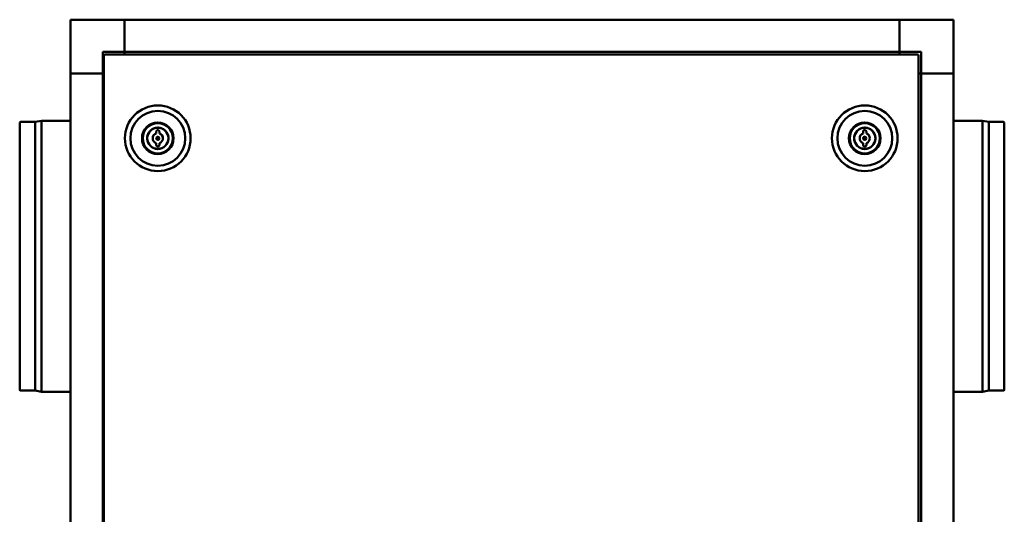
# Model space of a CAD drawing. Units: millimetres. Extents: x 422 to 5223, y -1912 to 1653.
# Drawn here: x 446 to 1360, y -685 to -225 of the extents above; entities that cross this region are included whole.
import ezdxf

# ---------------------------------------------------------------- set-up
doc = ezdxf.new("R2010")
doc.units = ezdxf.units.MM
doc.header["$LTSCALE"] = 7.142857
doc.layers.add('Visibile (ISO)', color=7, linetype='Continuous', lineweight=50)

msp = doc.modelspace()

# ---------------------------------------------------------------- linework, layer by layer
at = {"layer": 'Visibile (ISO)'}
for p, q in [((492.9, -275.47), (492.9, -225.47)), ((542.9, -225.47), (492.9, -225.47)), ((542.9, -255.47), (542.9, -225.47)), ((1262.9, -225.47), (542.9, -225.47)), ((542.9, -225.47), (542.9, -255.47)), ((1262.9, -255.47), (1262.9, -225.47)), ((1262.9, -225.47), (1312.9, -225.47)), ((1262.9, -255.47), (1262.9, -225.47)), ((1312.9, -225.47), (1312.9, -275.47)), ((522.9, -255.47), (542.9, -255.47)), ((522.9, -275.47), (522.9, -255.47)), ((542.9, -255.47), (542.9, -257.77)), ((542.9, -255.47), (1262.9, -255.47)), ((542.9, -255.47), (542.9, -257.77)), ((1262.9, -255.47), (1282.9, -255.47)), ((1262.9, -257.77), (1262.9, -255.47)), ((1262.9, -257.77), (1262.9, -255.47)), ((1282.9, -255.47), (1282.9, -275.47)), ((523.9, -1013.9), (523.9, -258.34)), ((524.4, -258.34), (523.9, -258.34)), ((524.47, -257.77), (1280.03, -257.77)), ((524.47, -258.27), (524.47, -257.77)), ((1280.03, -258.27), (1280.03, -257.77)), ((1280.1, -258.34), (1280.6, -258.34)), ((1280.6, -258.34), (1280.6, -1013.9)), ((492.9, -275.47), (522.9, -275.47)), ((522.9, -275.47), (492.9, -275.47)), ((492.9, -275.47), (492.9, -995.47)), ((523.9, -275.47), (522.9, -275.47)), ((523.9, -275.47), (522.9, -275.47)), ((522.9, -995.47), (522.9, -275.47)), ((1282.9, -275.47), (1280.6, -275.47)), ((1282.9, -275.47), (1280.6, -275.47)), ((1312.9, -275.47), (1282.9, -275.47)), ((1282.9, -275.47), (1282.9, -995.47)), ((1312.9, -275.47), (1282.9, -275.47)), ((1312.9, -995.47), (1312.9, -275.47)), ((459.9, -320.51), (465.9, -319.47)), ((465.9, -571.47), (465.9, -319.47)), ((465.9, -319.47), (492.9, -319.47)), ((1339.9, -319.47), (1312.9, -319.47)), ((1339.9, -319.47), (1339.9, -571.47)), ((1345.9, -320.51), (1339.9, -319.47)), ((445.6, -569.85), (445.6, -321.1)), ((446.51, -320.51), (459.9, -320.51)), ((459.9, -570.44), (459.9, -320.51)), ((1345.9, -320.51), (1345.9, -570.44)), ((1359.29, -320.51), (1345.9, -320.51)), ((1360.2, -321.1), (1360.2, -569.85)), ((572.4, -329.57), (572.4, -331.26)), ((575.4, -331.26), (575.4, -329.57)), ((1229.1, -329.57), (1229.1, -331.26)), ((1232.1, -331.26), (1232.1, -329.57)), ((572.4, -340.28), (572.4, -341.97)), ((575.4, -341.97), (575.4, -340.28)), ((1229.1, -340.28), (1229.1, -341.97)), ((1232.1, -341.97), (1232.1, -340.28)), ((446.51, -570.44), (459.9, -570.44)), ((459.9, -570.44), (465.9, -571.47)), ((465.9, -571.47), (492.9, -571.47)), ((1339.9, -571.47), (1312.9, -571.47)), ((1345.9, -570.44), (1339.9, -571.47)), ((1359.29, -570.44), (1345.9, -570.44))]:
    msp.add_line(p, q, dxfattribs=at)
for centre, radius in [((573.9, -335.77), 30.5), ((573.9, -335.77), 25.5), ((1230.6, -335.77), 30.5), ((1230.6, -335.77), 25.5), ((573.9, -335.77), 14.68), ((573.9, -335.77), 14), ((573.9, -335.77), 9.82), ((1230.6, -335.77), 14.68), ((1230.6, -335.77), 14), ((1230.6, -335.77), 9.82), ((573.9, -335.77), 1.5), ((573.9, -335.77), 1), ((1230.6, -335.77), 1.5), ((1230.6, -335.77), 1)]:
    msp.add_circle(centre, radius, dxfattribs=at)
for centre, radius, start, end in [((446.51, -321.51), 1, 90, 155.87546), ((566.72, -329.24), 0.3, 90.15204, 185.26529), ((566.72, -328.59), 0.35, 270.15204, 309.15175), ((566.67, -328.65), 0.35, 321.27727, 0.26529), ((567.32, -328.64), 0.3, 85.15204, 180.26529), ((567.38, -328), 0.35, 265.15204, 304.15175), ((567.32, -328.04), 0.35, 316.27727, 355.26529), ((567.97, -328.1), 0.3, 80.15204, 175.26529), ((568.08, -327.46), 0.35, 260.15204, 299.15175), ((568.02, -327.5), 0.35, 311.27727, 350.26529), ((568.66, -327.61), 0.3, 75.15204, 170.26529), ((568.83, -326.98), 0.35, 255.15204, 294.15175), ((568.76, -327.02), 0.35, 306.27727, 345.26529), ((569.39, -327.18), 0.3, 70.15204, 165.26529), ((569.61, -326.57), 0.35, 250.15204, 289.15175), ((569.54, -326.6), 0.35, 301.27727, 340.26529), ((570.16, -326.82), 0.3, 65.15204, 160.26529), ((570.43, -326.23), 0.35, 245.15204, 284.15175), ((570.36, -326.26), 0.35, 296.27727, 335.26529), ((570.95, -326.53), 0.3, 60.15204, 155.26529), ((571.27, -325.97), 0.35, 240.15204, 279.15175), ((571.2, -325.99), 0.35, 291.27727, 330.26529), ((571.77, -326.31), 0.3, 55.15204, 150.26529), ((572.14, -325.78), 0.35, 235.15204, 274.15175), ((572.06, -325.79), 0.35, 286.27727, 325.26529), ((572.6, -326.16), 0.3, 50.15204, 145.26529), ((573.9, -329.57), 1.5, 0, 180), ((573.02, -325.66), 0.35, 230.15204, 269.15175), ((572.94, -325.67), 0.35, 281.27727, 320.26529), ((573.44, -326.08), 0.3, 45.15204, 140.26529), ((573.9, -325.62), 0.35, 225.15204, 314.84796), ((574.36, -326.08), 0.3, 39.73471, 134.84796), ((574.86, -325.67), 0.35, 219.73471, 258.72572), ((574.78, -325.66), 0.35, 270.8511, 309.84796), ((575.2, -326.16), 0.3, 34.73471, 129.84796), ((575.74, -325.79), 0.35, 214.73471, 253.72572), ((575.66, -325.78), 0.35, 265.8511, 304.84796), ((576.03, -326.31), 0.3, 29.73471, 124.84796), ((576.6, -325.99), 0.35, 209.73471, 248.72573), ((576.53, -325.97), 0.35, 260.85111, 299.84796), ((576.85, -326.53), 0.3, 24.73471, 119.84796), ((577.44, -326.26), 0.35, 204.73471, 243.72572), ((577.37, -326.23), 0.35, 255.8511, 294.84796), ((577.64, -326.82), 0.3, 19.73471, 114.84796), ((578.26, -326.6), 0.35, 199.73471, 238.72573), ((578.19, -326.57), 0.35, 250.85111, 289.84796), ((578.41, -327.18), 0.3, 14.73471, 109.84796), ((579.04, -327.02), 0.35, 194.73471, 233.72573), ((578.98, -326.98), 0.35, 245.85111, 284.84796), ((579.14, -327.61), 0.3, 9.73471, 104.84796), ((579.78, -327.5), 0.35, 189.73471, 228.72572), ((579.72, -327.46), 0.35, 240.8511, 279.84796), ((579.83, -328.1), 0.3, 4.73471, 99.84796), ((580.48, -328.04), 0.35, 184.73471, 223.72573), ((580.42, -328), 0.35, 235.85111, 274.84796), ((580.48, -328.64), 0.3, 359.73471, 94.84796), ((581.13, -328.65), 0.35, 179.73471, 218.72572), ((581.08, -328.59), 0.35, 230.8511, 269.84796), ((581.08, -329.24), 0.3, 354.73471, 89.84796), ((1223.42, -329.24), 0.3, 90.15204, 185.26529), ((1223.42, -328.59), 0.35, 270.15204, 309.15173), ((1223.37, -328.65), 0.35, 321.27725, 0.26529), ((1224.02, -328.64), 0.3, 85.15204, 180.26529), ((1224.08, -328), 0.35, 265.15204, 304.15173), ((1224.02, -328.04), 0.35, 316.27725, 355.26529), ((1224.67, -328.1), 0.3, 80.15204, 175.26529), ((1224.78, -327.46), 0.35, 260.15204, 299.15173), ((1224.72, -327.5), 0.35, 311.27725, 350.26529), ((1225.36, -327.61), 0.3, 75.15204, 170.26529), ((1225.53, -326.98), 0.35, 255.15204, 294.15173), ((1225.46, -327.02), 0.35, 306.27725, 345.26529), ((1226.09, -327.18), 0.3, 70.15204, 165.26529), ((1226.31, -326.57), 0.35, 250.15204, 289.15173), ((1226.24, -326.6), 0.35, 301.27725, 340.26529), ((1226.86, -326.82), 0.3, 65.15204, 160.26529), ((1227.13, -326.23), 0.35, 245.15204, 284.15174), ((1227.06, -326.26), 0.35, 296.27725, 335.26529), ((1227.65, -326.53), 0.3, 60.15204, 155.26529), ((1227.97, -325.97), 0.35, 240.15204, 279.15174), ((1227.9, -325.99), 0.35, 291.27726, 330.26529), ((1228.47, -326.31), 0.3, 55.15204, 150.26529), ((1228.84, -325.78), 0.35, 235.15204, 274.15175), ((1228.76, -325.79), 0.35, 286.27726, 325.26529), ((1229.3, -326.16), 0.3, 50.15204, 145.26529), ((1230.6, -329.57), 1.5, 0, 180), ((1229.72, -325.66), 0.35, 230.15204, 269.15175), ((1229.64, -325.67), 0.35, 281.27727, 320.26529), ((1230.14, -326.08), 0.3, 45.15204, 140.26529), ((1230.6, -325.62), 0.35, 225.15204, 314.84796), ((1231.06, -326.08), 0.3, 39.73471, 134.84796), ((1231.56, -325.67), 0.35, 219.73471, 258.71944), ((1231.48, -325.66), 0.35, 270.84488, 309.84796), ((1231.9, -326.16), 0.3, 34.73471, 129.84796), ((1232.44, -325.79), 0.35, 214.73471, 253.71939), ((1232.36, -325.78), 0.35, 265.84483, 304.84796), ((1232.73, -326.31), 0.3, 29.73471, 124.84796), ((1233.3, -325.99), 0.35, 209.73471, 248.71933), ((1233.23, -325.97), 0.35, 260.84478, 299.84796), ((1233.55, -326.53), 0.3, 24.73471, 119.84796), ((1234.14, -326.26), 0.35, 204.73471, 243.71927), ((1234.07, -326.23), 0.35, 255.84472, 294.84796), ((1234.34, -326.82), 0.3, 19.73471, 114.84796), ((1234.96, -326.6), 0.35, 199.73471, 238.71921), ((1234.89, -326.57), 0.35, 250.84466, 289.84796), ((1235.11, -327.18), 0.3, 14.73471, 109.84796), ((1235.74, -327.02), 0.35, 194.73471, 233.71914), ((1235.68, -326.98), 0.35, 245.84459, 284.84796), ((1235.84, -327.61), 0.3, 9.73471, 104.84796), ((1236.48, -327.5), 0.35, 189.73471, 228.71906), ((1236.42, -327.46), 0.35, 240.84452, 279.84796), ((1236.53, -328.1), 0.3, 4.73471, 99.84796), ((1237.18, -328.04), 0.35, 184.73471, 223.71898), ((1237.12, -328), 0.35, 235.84444, 274.84796), ((1237.18, -328.64), 0.3, 359.73471, 94.84796), ((1237.83, -328.65), 0.35, 179.73471, 218.7189), ((1237.78, -328.59), 0.35, 230.84436, 269.84796), ((1237.78, -329.24), 0.3, 354.73471, 89.84796), ((1359.29, -321.51), 1, 24.12454, 90), ((564.21, -335.31), 0.3, 129.73471, 184.27683), ((564.21, -335.38), 0.3, 170.75158, 225.26529), ((564.21, -336.16), 0.3, 134.73471, 229.84796), ((564.28, -334.54), 0.3, 125.15204, 220.26529), ((564.28, -337), 0.3, 139.73471, 234.84796), ((563.75, -335.85), 0.35, 12.19461, 45.26529), ((563.75, -335.7), 0.35, 314.73471, 347.80578), ((563.79, -336.66), 0.35, 10.84318, 49.84796), ((563.8, -334.81), 0.35, 309.73471, 342.80588), ((563.78, -334.96), 0.35, 7.19473, 40.26529), ((563.78, -336.58), 0.35, 319.73471, 358.71769), ((563.9, -334.01), 0.35, 305.15204, 344.15193), ((563.9, -337.53), 0.35, 15.84362, 54.84796), ((564.42, -333.71), 0.3, 120.15204, 215.26529), ((564.42, -337.84), 0.3, 144.73471, 239.84796), ((563.89, -334.08), 0.35, 356.27745, 35.26529), ((563.89, -337.46), 0.35, 324.73471, 3.71814), ((564.1, -333.14), 0.35, 300.15204, 339.15184), ((564.1, -338.4), 0.35, 20.84371, 59.84796), ((564.64, -332.89), 0.3, 115.15204, 210.26529), ((564.08, -333.22), 0.35, 351.27736, 30.26529), ((564.08, -338.33), 0.35, 329.73471, 8.71824), ((564.36, -332.3), 0.35, 295.15204, 334.15182), ((564.93, -332.09), 0.3, 110.15204, 205.26529), ((564.34, -332.37), 0.35, 346.27734, 25.26529), ((564.7, -331.48), 0.35, 290.15204, 329.15179), ((565.28, -331.32), 0.3, 105.15204, 200.26529), ((564.67, -331.55), 0.35, 341.27731, 20.26529), ((565.11, -330.7), 0.35, 285.15204, 324.15177), ((565.07, -330.76), 0.35, 336.27729, 15.26529), ((565.7, -330.59), 0.3, 100.15204, 195.26529), ((565.59, -329.95), 0.35, 280.15204, 319.15175), ((565.54, -330.01), 0.35, 331.27727, 10.26529), ((566.18, -329.89), 0.3, 95.15204, 190.26529), ((566.12, -329.25), 0.35, 275.15204, 314.15175), ((566.08, -329.3), 0.35, 326.27727, 5.26529), ((573.9, -335.77), 4.75, 108.40848, 251.59152), ((573.9, -335.77), 4.75, 288.40848, 71.59152), ((581.72, -329.3), 0.35, 174.73471, 213.72573), ((581.68, -329.25), 0.35, 225.85111, 264.84796), ((581.62, -329.89), 0.3, 349.73471, 84.84796), ((582.26, -330.01), 0.35, 169.73471, 208.72573), ((582.21, -329.95), 0.35, 220.85111, 259.84796), ((582.1, -330.59), 0.3, 344.73471, 79.84796), ((582.73, -330.76), 0.35, 164.73471, 203.72572), ((582.69, -330.7), 0.35, 215.8511, 254.84796), ((582.52, -331.32), 0.3, 339.73471, 74.84796), ((583.13, -331.55), 0.35, 159.73471, 198.72573), ((583.1, -331.48), 0.35, 210.85111, 249.84796), ((582.88, -332.09), 0.3, 334.73471, 69.84796), ((583.46, -332.37), 0.35, 154.73471, 193.72573), ((583.44, -332.3), 0.35, 205.85111, 244.84796), ((583.16, -332.89), 0.3, 329.73471, 64.84796), ((583.72, -333.22), 0.35, 149.73471, 188.72573), ((583.72, -338.33), 0.35, 171.27731, 210.26529), ((583.7, -333.14), 0.35, 200.85111, 239.84796), ((583.7, -338.4), 0.35, 120.15204, 159.15179), ((583.38, -333.71), 0.3, 324.73471, 59.84796), ((583.38, -337.84), 0.3, 300.15204, 35.26529), ((583.91, -334.08), 0.35, 144.73471, 183.72573), ((583.9, -334.01), 0.35, 195.85111, 234.84796), ((583.9, -337.53), 0.35, 125.15204, 164.15184), ((583.91, -337.46), 0.35, 176.27737, 215.26529), ((584.02, -334.96), 0.35, 139.73471, 178.7257), ((584.01, -334.89), 0.35, 190.85108, 229.84796), ((584.01, -336.66), 0.35, 130.15204, 169.15177), ((584.02, -336.58), 0.35, 181.27729, 220.26529), ((583.52, -334.54), 0.3, 319.73471, 54.84796), ((583.52, -337), 0.3, 305.15204, 40.26529), ((584.05, -335.85), 0.35, 134.73471, 167.80475), ((584.05, -335.7), 0.35, 192.19366, 225.26529), ((583.59, -335.38), 0.3, 314.73471, 49.84796), ((583.59, -336.16), 0.3, 310.15204, 45.26529), ((1220.91, -335.38), 0.3, 130.15204, 225.26529), ((1220.91, -336.16), 0.3, 134.73471, 229.84796), ((1220.98, -334.54), 0.3, 125.15204, 220.26529), ((1220.98, -337), 0.3, 139.73471, 234.84796), ((1220.45, -335.85), 0.35, 12.19366, 45.26529), ((1220.45, -335.7), 0.35, 314.73471, 347.80475), ((1220.49, -334.89), 0.35, 310.15204, 349.15177), ((1220.49, -336.66), 0.35, 10.85108, 49.84796), ((1220.48, -334.96), 0.35, 1.27729, 40.26529), ((1220.48, -336.58), 0.35, 319.73471, 358.7257), ((1220.6, -334.01), 0.35, 305.15204, 344.15184), ((1220.6, -337.53), 0.35, 15.85111, 54.84796), ((1221.12, -333.71), 0.3, 120.15204, 215.26529), ((1221.12, -337.84), 0.3, 144.73471, 239.84796), ((1220.59, -334.08), 0.35, 356.27737, 35.26529), ((1220.59, -337.46), 0.35, 324.73471, 3.72573), ((1220.8, -333.14), 0.35, 300.15204, 339.15179), ((1220.8, -338.4), 0.35, 20.85111, 59.84796), ((1221.34, -332.89), 0.3, 115.15204, 210.26529), ((1220.78, -333.22), 0.35, 351.27731, 30.26529), ((1220.78, -338.33), 0.35, 329.73471, 8.72573), ((1221.06, -332.3), 0.35, 295.15204, 334.15176), ((1221.63, -332.09), 0.3, 110.15204, 205.26529), ((1221.04, -332.37), 0.35, 346.27727, 25.26529), ((1221.4, -331.48), 0.35, 290.15204, 329.15174), ((1221.98, -331.32), 0.3, 105.15204, 200.26529), ((1221.37, -331.55), 0.35, 341.27725, 20.26529), ((1221.81, -330.7), 0.35, 285.15204, 324.15174), ((1221.77, -330.76), 0.35, 336.27725, 15.26529), ((1222.4, -330.59), 0.3, 100.15204, 195.26529), ((1222.29, -329.95), 0.35, 280.15204, 319.15173), ((1222.24, -330.01), 0.35, 331.27725, 10.26529), ((1222.88, -329.89), 0.3, 95.15204, 190.26529), ((1222.82, -329.25), 0.35, 275.15204, 314.15173), ((1222.78, -329.3), 0.35, 326.27725, 5.26529), ((1230.6, -335.77), 4.75, 108.40848, 251.59152), ((1230.6, -335.77), 4.75, 288.40848, 71.59152), ((1238.42, -329.3), 0.35, 174.73471, 213.71881), ((1238.38, -329.25), 0.35, 225.84427, 264.84796), ((1238.32, -329.89), 0.3, 349.73471, 84.84796), ((1238.96, -330.01), 0.35, 169.73471, 208.71871), ((1238.91, -329.95), 0.35, 220.84417, 259.84796), ((1238.8, -330.59), 0.3, 344.73471, 79.84796), ((1239.43, -330.76), 0.35, 164.73471, 203.7186), ((1239.39, -330.7), 0.35, 215.84407, 254.84796), ((1239.22, -331.32), 0.3, 339.73471, 74.84796), ((1239.83, -331.55), 0.35, 159.73471, 198.71849), ((1239.8, -331.48), 0.35, 210.84396, 249.84796), ((1239.58, -332.09), 0.3, 334.73471, 69.84796), ((1240.16, -332.37), 0.35, 154.73471, 193.71837), ((1240.14, -332.3), 0.35, 205.84384, 244.84796), ((1239.86, -332.89), 0.3, 329.73471, 64.84796), ((1240.42, -333.22), 0.35, 149.73471, 188.71824), ((1240.42, -338.33), 0.35, 171.27736, 210.26529), ((1240.4, -333.14), 0.35, 200.84371, 239.84796), ((1240.4, -338.4), 0.35, 120.15204, 159.15184), ((1240.08, -333.71), 0.3, 324.73471, 59.84796), ((1240.08, -337.84), 0.3, 300.15204, 35.26529), ((1240.61, -334.08), 0.35, 144.73471, 183.71814), ((1240.6, -334.01), 0.35, 195.84362, 234.84796), ((1240.6, -337.53), 0.35, 125.15204, 164.15193), ((1240.61, -337.46), 0.35, 176.27745, 215.26529), ((1240.72, -334.96), 0.35, 139.73471, 178.71769), ((1240.71, -334.89), 0.35, 190.84318, 229.84796), ((1240.7, -336.73), 0.35, 129.73471, 162.80588), ((1240.72, -336.58), 0.35, 187.19473, 220.26529), ((1240.22, -334.54), 0.3, 319.73471, 54.84796), ((1240.22, -337), 0.3, 305.15204, 40.26529), ((1240.75, -335.85), 0.35, 134.73471, 167.80578), ((1240.75, -335.7), 0.35, 192.19461, 225.26529), ((1240.29, -336.23), 0.3, 309.73471, 4.27683), ((1240.29, -335.38), 0.3, 314.73471, 49.84796), ((1240.29, -336.16), 0.3, 350.75158, 45.26529), ((564.64, -338.65), 0.3, 149.73471, 244.84796), ((564.36, -339.24), 0.35, 25.84384, 64.84796), ((564.93, -339.45), 0.3, 154.73471, 249.84796), ((564.34, -339.17), 0.35, 334.73471, 13.71837), ((564.7, -340.06), 0.35, 30.84396, 69.84796), ((565.28, -340.22), 0.3, 159.73471, 254.84796), ((564.67, -339.99), 0.35, 339.73471, 18.71849), ((565.11, -340.85), 0.35, 35.84407, 74.84796), ((565.07, -340.78), 0.35, 344.73471, 23.7186), ((565.7, -340.95), 0.3, 164.73471, 259.84796), ((565.59, -341.59), 0.35, 40.84417, 79.84796), ((565.54, -341.53), 0.35, 349.73471, 28.71871), ((566.18, -341.65), 0.3, 169.73471, 264.84796), ((566.12, -342.3), 0.35, 45.84427, 84.84796), ((566.08, -342.24), 0.35, 354.73471, 33.71881), ((566.72, -342.3), 0.3, 174.73471, 269.84796), ((566.72, -342.95), 0.35, 50.84436, 89.84796), ((566.67, -342.9), 0.35, 359.73471, 38.7189), ((567.32, -342.9), 0.3, 179.73471, 274.84796), ((567.38, -343.55), 0.35, 55.84444, 94.84796), ((567.32, -343.5), 0.35, 4.73471, 43.71898), ((567.97, -343.45), 0.3, 184.73471, 279.84796), ((568.08, -344.09), 0.35, 60.84452, 99.84796), ((568.02, -344.04), 0.35, 9.73471, 48.71906), ((568.66, -343.93), 0.3, 189.73471, 284.84796), ((568.83, -344.56), 0.35, 65.84459, 104.84796), ((568.76, -344.52), 0.35, 14.73471, 53.71914), ((569.39, -344.36), 0.3, 194.73471, 289.84796), ((569.61, -344.97), 0.35, 70.84466, 109.84796), ((569.54, -344.94), 0.35, 19.73471, 58.71921), ((570.16, -344.72), 0.3, 199.73471, 294.84796), ((570.43, -345.31), 0.35, 75.84472, 114.84796), ((570.36, -345.28), 0.35, 24.73471, 63.71927), ((570.95, -345.01), 0.3, 204.73471, 299.84796), ((571.27, -345.58), 0.35, 80.84478, 119.84796), ((571.2, -345.56), 0.35, 29.73471, 68.71933), ((571.77, -345.23), 0.3, 209.73471, 304.84796), ((572.14, -345.77), 0.35, 85.84483, 124.84796), ((572.06, -345.75), 0.35, 34.73471, 73.71939), ((572.6, -345.38), 0.3, 214.73471, 309.84796), ((573.9, -341.97), 1.5, 180, 0), ((573.02, -345.88), 0.35, 90.84488, 129.84796), ((572.94, -345.88), 0.35, 39.73471, 78.71944), ((573.44, -345.46), 0.3, 219.73471, 314.84796), ((573.9, -345.92), 0.35, 45.15204, 134.84796), ((574.36, -345.46), 0.3, 225.15204, 320.26529), ((574.86, -345.88), 0.35, 101.27727, 140.26529), ((574.78, -345.88), 0.35, 50.15204, 89.15175), ((575.2, -345.38), 0.3, 230.15204, 325.26529), ((575.74, -345.75), 0.35, 106.27726, 145.26529), ((575.66, -345.77), 0.35, 55.15204, 94.15175), ((576.03, -345.23), 0.3, 235.15204, 330.26529), ((576.6, -345.56), 0.35, 111.27726, 150.26529), ((576.53, -345.58), 0.35, 60.15204, 99.15174), ((576.85, -345.01), 0.3, 240.15204, 335.26529), ((577.44, -345.28), 0.35, 116.27725, 155.26529), ((577.37, -345.31), 0.35, 65.15204, 104.15174), ((577.64, -344.72), 0.3, 245.15204, 340.26529), ((578.26, -344.94), 0.35, 121.27725, 160.26529), ((578.19, -344.97), 0.35, 70.15204, 109.15173), ((578.41, -344.36), 0.3, 250.15204, 345.26529), ((579.04, -344.52), 0.35, 126.27725, 165.26529), ((578.98, -344.56), 0.35, 75.15204, 114.15173), ((579.14, -343.93), 0.3, 255.15204, 350.26529), ((579.78, -344.04), 0.35, 131.27725, 170.26529), ((579.72, -344.09), 0.35, 80.15204, 119.15173), ((579.83, -343.45), 0.3, 260.15204, 355.26529), ((580.48, -343.5), 0.35, 136.27725, 175.26529), ((580.42, -343.55), 0.35, 85.15204, 124.15173), ((580.48, -342.9), 0.3, 265.15204, 0.26529), ((581.13, -342.9), 0.35, 141.27725, 180.26529), ((581.08, -342.95), 0.35, 90.15204, 129.15173), ((581.08, -342.3), 0.3, 270.15204, 5.26529), ((581.72, -342.24), 0.35, 146.27725, 185.26529), ((581.68, -342.3), 0.35, 95.15204, 134.15173), ((581.62, -341.65), 0.3, 275.15204, 10.26529), ((582.26, -341.53), 0.35, 151.27725, 190.26529), ((582.21, -341.59), 0.35, 100.15204, 139.15173), ((582.1, -340.95), 0.3, 280.15204, 15.26529), ((582.73, -340.78), 0.35, 156.27725, 195.26529), ((582.69, -340.85), 0.35, 105.15204, 144.15174), ((582.52, -340.22), 0.3, 285.15204, 20.26529), ((583.13, -339.99), 0.35, 161.27725, 200.26529), ((583.1, -340.06), 0.35, 110.15204, 149.15174), ((582.88, -339.45), 0.3, 290.15204, 25.26529), ((583.46, -339.17), 0.35, 166.27727, 205.26529), ((583.44, -339.24), 0.35, 115.15204, 154.15176), ((583.16, -338.65), 0.3, 295.15204, 30.26529), ((1221.34, -338.65), 0.3, 149.73471, 244.84796), ((1221.06, -339.24), 0.35, 25.85111, 64.84796), ((1221.63, -339.45), 0.3, 154.73471, 249.84796), ((1221.04, -339.17), 0.35, 334.73471, 13.72573), ((1221.4, -340.06), 0.35, 30.85111, 69.84796), ((1221.98, -340.22), 0.3, 159.73471, 254.84796), ((1221.37, -339.99), 0.35, 339.73471, 18.72573), ((1221.81, -340.85), 0.35, 35.8511, 74.84796), ((1221.77, -340.78), 0.35, 344.73471, 23.72572), ((1222.4, -340.95), 0.3, 164.73471, 259.84796), ((1222.29, -341.59), 0.35, 40.85111, 79.84796), ((1222.24, -341.53), 0.35, 349.73471, 28.72573), ((1222.88, -341.65), 0.3, 169.73471, 264.84796), ((1222.82, -342.3), 0.35, 45.85111, 84.84796), ((1222.78, -342.24), 0.35, 354.73471, 33.72573), ((1223.42, -342.3), 0.3, 174.73471, 269.84796), ((1223.42, -342.95), 0.35, 50.8511, 89.84796), ((1223.37, -342.9), 0.35, 359.73471, 38.72572), ((1224.02, -342.9), 0.3, 179.73471, 274.84796), ((1224.08, -343.55), 0.35, 55.85111, 94.84796), ((1224.02, -343.5), 0.35, 4.73471, 43.72573), ((1224.67, -343.45), 0.3, 184.73471, 279.84796), ((1224.78, -344.09), 0.35, 60.8511, 99.84796), ((1224.72, -344.04), 0.35, 9.73471, 48.72572), ((1225.36, -343.93), 0.3, 189.73471, 284.84796), ((1225.53, -344.56), 0.35, 65.85111, 104.84796), ((1225.46, -344.52), 0.35, 14.73471, 53.72573), ((1226.09, -344.36), 0.3, 194.73471, 289.84796), ((1226.31, -344.97), 0.35, 70.85111, 109.84796), ((1226.24, -344.94), 0.35, 19.73471, 58.72573), ((1226.86, -344.72), 0.3, 199.73471, 294.84796), ((1227.13, -345.31), 0.35, 75.8511, 114.84796), ((1227.06, -345.28), 0.35, 24.73471, 63.72572), ((1227.65, -345.01), 0.3, 204.73471, 299.84796), ((1227.97, -345.58), 0.35, 80.85111, 119.84796), ((1227.9, -345.56), 0.35, 29.73471, 68.72573), ((1228.47, -345.23), 0.3, 209.73471, 304.84796), ((1228.84, -345.77), 0.35, 85.8511, 124.84796), ((1228.76, -345.75), 0.35, 34.73471, 73.72572), ((1229.3, -345.38), 0.3, 214.73471, 309.84796), ((1230.6, -341.97), 1.5, 180, 0), ((1229.72, -345.88), 0.35, 90.8511, 129.84796), ((1229.64, -345.88), 0.35, 39.73471, 78.72572), ((1230.14, -345.46), 0.3, 219.73471, 314.84796), ((1230.6, -345.92), 0.35, 45.15204, 134.84796), ((1231.06, -345.46), 0.3, 225.15204, 320.26529), ((1231.56, -345.88), 0.35, 101.27727, 140.26529), ((1231.48, -345.88), 0.35, 50.15204, 89.15175), ((1231.9, -345.38), 0.3, 230.15204, 325.26529), ((1232.44, -345.75), 0.35, 106.27727, 145.26529), ((1232.36, -345.77), 0.35, 55.15204, 94.15175), ((1232.73, -345.23), 0.3, 235.15204, 330.26529), ((1233.3, -345.56), 0.35, 111.27727, 150.26529), ((1233.23, -345.58), 0.35, 60.15204, 99.15175), ((1233.55, -345.01), 0.3, 240.15204, 335.26529), ((1234.14, -345.28), 0.35, 116.27727, 155.26529), ((1234.07, -345.31), 0.35, 65.15204, 104.15175), ((1234.34, -344.72), 0.3, 245.15204, 340.26529), ((1234.96, -344.94), 0.35, 121.27727, 160.26529), ((1234.89, -344.97), 0.35, 70.15204, 109.15175), ((1235.11, -344.36), 0.3, 250.15204, 345.26529), ((1235.74, -344.52), 0.35, 126.27727, 165.26529), ((1235.68, -344.56), 0.35, 75.15204, 114.15175), ((1235.84, -343.93), 0.3, 255.15204, 350.26529), ((1236.48, -344.04), 0.35, 131.27727, 170.26529), ((1236.42, -344.09), 0.35, 80.15204, 119.15175), ((1236.53, -343.45), 0.3, 260.15204, 355.26529), ((1237.18, -343.5), 0.35, 136.27727, 175.26529), ((1237.12, -343.55), 0.35, 85.15204, 124.15175), ((1237.18, -342.9), 0.3, 265.15204, 0.26529), ((1237.83, -342.9), 0.35, 141.27727, 180.26529), ((1237.78, -342.95), 0.35, 90.15204, 129.15175), ((1237.78, -342.3), 0.3, 270.15204, 5.26529), ((1238.42, -342.24), 0.35, 146.27727, 185.26529), ((1238.38, -342.3), 0.35, 95.15204, 134.15175), ((1238.32, -341.65), 0.3, 275.15204, 10.26529), ((1238.96, -341.53), 0.35, 151.27727, 190.26529), ((1238.91, -341.59), 0.35, 100.15204, 139.15175), ((1238.8, -340.95), 0.3, 280.15204, 15.26529), ((1239.43, -340.78), 0.35, 156.27729, 195.26529), ((1239.39, -340.85), 0.35, 105.15204, 144.15177), ((1239.22, -340.22), 0.3, 285.15204, 20.26529), ((1239.83, -339.99), 0.35, 161.27731, 200.26529), ((1239.8, -340.06), 0.35, 110.15204, 149.15179), ((1239.58, -339.45), 0.3, 290.15204, 25.26529), ((1240.16, -339.17), 0.35, 166.27734, 205.26529), ((1240.14, -339.24), 0.35, 115.15204, 154.15182), ((1239.86, -338.65), 0.3, 295.15204, 30.26529), ((446.51, -569.44), 1, 204.12454, 270), ((1359.29, -569.44), 1, 270, 335.87546)]:
    msp.add_arc(centre, radius, start, end, dxfattribs=at)
for points in [[(523.9, -258.34), (523.9, -258.35), (524.19, -258.36), (524.5, -258.37)], [(524.5, -258.37), (524.45, -258.36), (524.4, -258.35), (524.4, -258.34)], [(524.5, -258.37), (524.49, -258.06), (524.48, -257.77), (524.47, -257.77)], [(524.5, -258.37), (524.49, -258.32), (524.48, -258.27), (524.47, -258.27)], [(1280.03, -257.77), (1280.02, -257.77), (1280.01, -258.06), (1280, -258.37)], [(1280, -258.37), (1280.01, -258.32), (1280.02, -258.27), (1280.03, -258.27)], [(1280, -258.37), (1280.31, -258.36), (1280.6, -258.35), (1280.6, -258.34)], [(1280, -258.37), (1280.05, -258.36), (1280.1, -258.35), (1280.1, -258.34)]]:
    msp.add_open_spline(points, degree=3, dxfattribs=at)

doc.saveas('drawing.dxf')
